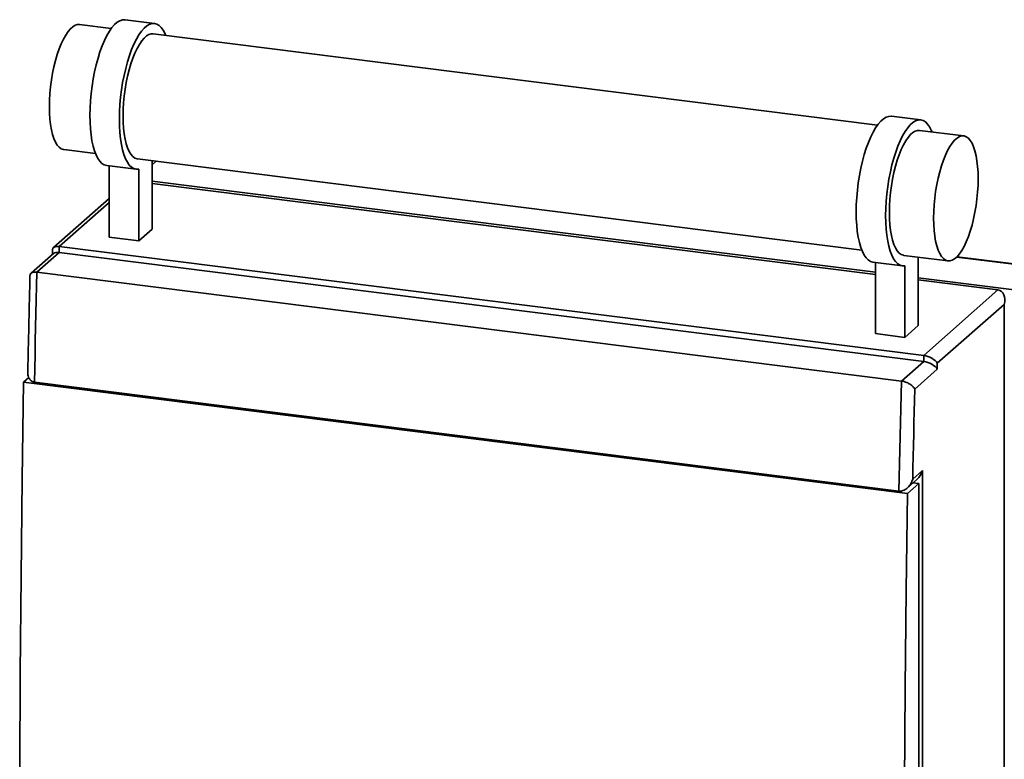
# Paper-space layout 'Blatt1' of a CAD drawing. Units: millimetres. Extents: x 0 to 5940, y 0 to 4200.
# Drawn here: x 4010 to 4479, y 2418 to 2770 of the extents above; entities that cross this region are included whole.
import ezdxf

# ---------------------------------------------------------------- set-up
doc = ezdxf.new("R2010")
doc.units = ezdxf.units.MM
doc.header["$LTSCALE"] = 10

psp = doc.layouts.new('Blatt1')

# ---------------------------------------------------------------- linework, layer by layer
at = {"color": 7, "linetype": 'Continuous', "lineweight": 35}
for p, q in [((4053.82, 2765.52), (4038.74, 2767.42)), ((4074.44, 2767.96), (4060.41, 2769.73)), ((4418.63, 2719.56), (4073.81, 2763)), ((4439.25, 2722), (4425.22, 2723.77)), ((4459.67, 2714.39), (4438.63, 2717.04)), ((4031.24, 2707.89), (4046.32, 2705.99)), ((4051.66, 2700.28), (4065.69, 2698.51)), ((4052.85, 2666.2), (4052.85, 2700.13)), ((4066.31, 2703.47), (4411.13, 2660.03)), ((4073.25, 2702.6), (4073.25, 2670.05)), ((4073.27, 2702.6), (4073.25, 2702.57)), ((4073.25, 2700.69), (4075.14, 2702.36)), ((4066.88, 2664.44), (4066.88, 2698.54)), ((4073.25, 2692.85), (4417.66, 2649.46)), ((4417.66, 2648.39), (4073.25, 2691.79)), ((4052.85, 2684.65), (4026.27, 2661.21)), ((4052.85, 2682.7), (4029.06, 2661.72)), ((4073.25, 2670.05), (4066.88, 2664.44)), ((4052.85, 2666.2), (4066.88, 2664.44)), ((4026.27, 2658.38), (4015.64, 2649.01)), ((4029.06, 2658.89), (4018.45, 2649.53)), ((4025.82, 2660.23), (4025.82, 2657.99)), ((4029.06, 2661.72), (4440.64, 2609.86)), ((4029.06, 2661.72), (4029.06, 2658.89)), ((4029.06, 2658.89), (4440.64, 2607.03)), ((4416.47, 2654.32), (4430.5, 2652.55)), ((4417.66, 2620.24), (4417.66, 2654.17)), ((4431.13, 2657.51), (4452.17, 2654.86)), ((4438.06, 2656.64), (4438.06, 2624.09)), ((4456.32, 2656.71), (4511.64, 2649.74)), ((4511.8, 2649.91), (4456.49, 2656.88)), ((4018.45, 2649.53), (4430.03, 2597.68)), ((4431.69, 2618.47), (4431.69, 2652.58)), ((4438.06, 2646.89), (4505.59, 2638.38)), ((4475.99, 2641.04), (4438.06, 2645.82)), ((4440.64, 2609.86), (4475.99, 2641.04)), ((4478.9, 2634.18), (4447.08, 2606.12)), ((4478.9, 2077.92), (4478.9, 2634.18)), ((4438.06, 2624.09), (4431.69, 2618.47)), ((4431.69, 2618.47), (4417.66, 2620.24)), ((4430.03, 2597.68), (4440.64, 2607.03)), ((4440.64, 2607.03), (4440.64, 2609.86)), ((4447.08, 2603.29), (4436.36, 2593.84)), ((4447.08, 2606.12), (4447.08, 2603.29)), ((4012.01, 2597.18), (4014.53, 2599.41)), ((4012.01, 2597.18), (4432.94, 2544.15)), ((4017.27, 2597.11), (4428.85, 2545.26)), ((4435.4, 2551.03), (4440.01, 2555.1)), ((4440.01, 2555.1), (4440.01, 2088.41)), ((4432.71, 2546.71), (4437.39, 2550.84)), ((4432.94, 2544.15), (4438.24, 2548.83)), ((4435.51, 2549.17), (4438.24, 2548.83)), ((4438.24, 2548.83), (4438.24, 2091.56))]:
    psp.add_line(p, q, dxfattribs=at)
at = {"color": 7, "linetype": 'Continuous', "lineweight": 35, "flags": 128}
for points in [[(4038.74, 2767.42), (4037.82, 2767.41), (4036.7, 2767.08), (4035.56, 2766.41), (4034.41, 2765.39), (4033.27, 2764.06), (4032.15, 2762.41), (4031.06, 2760.47), (4030.02, 2758.27), (4029.03, 2755.82), (4028.12, 2753.16), (4027.29, 2750.32), (4026.54, 2747.33), (4025.9, 2744.22), (4025.36, 2741.04), (4024.93, 2737.82), (4024.63, 2734.6), (4024.44, 2731.42), (4024.38, 2728.3), (4024.44, 2725.3), (4024.63, 2722.44), (4024.93, 2719.76), (4025.36, 2717.29), (4025.9, 2715.06), (4026.54, 2713.09), (4027.29, 2711.42), (4028.12, 2710.04), (4029.03, 2709), (4030.02, 2708.29), (4031.06, 2707.92), (4031.24, 2707.89)], [(4051.66, 2700.28), (4050.51, 2700.6), (4049.42, 2701.28), (4048.4, 2702.3), (4047.46, 2703.65), (4046.6, 2705.33), (4045.84, 2707.3), (4045.18, 2709.56), (4044.64, 2712.08), (4044.21, 2714.84), (4043.9, 2717.8), (4043.72, 2720.93), (4043.66, 2724.21), (4043.73, 2727.6), (4043.92, 2731.07), (4044.24, 2734.57), (4044.67, 2738.08), (4045.23, 2741.56), (4045.89, 2744.97), (4046.66, 2748.28), (4047.52, 2751.46), (4048.47, 2754.46), (4049.5, 2757.27), (4050.6, 2759.85), (4051.74, 2762.18), (4052.94, 2764.23), (4054.16, 2765.98), (4055.41, 2767.41), (4056.66, 2768.51), (4057.9, 2769.27), (4059.13, 2769.68), (4060.32, 2769.74), (4060.41, 2769.73)], [(4066.88, 2698.54), (4065.69, 2698.51), (4064.55, 2698.84), (4063.46, 2699.51), (4062.43, 2700.53), (4061.49, 2701.88), (4060.63, 2703.56), (4059.87, 2705.54), (4059.22, 2707.8), (4058.67, 2710.32), (4058.24, 2713.07), (4057.93, 2716.03), (4057.75, 2719.17), (4057.69, 2722.45), (4057.76, 2725.84), (4057.95, 2729.3), (4058.27, 2732.81), (4058.71, 2736.32), (4059.26, 2739.79), (4059.92, 2743.21), (4060.69, 2746.52), (4061.55, 2749.69), (4062.5, 2752.7), (4063.53, 2755.5), (4064.63, 2758.08), (4065.78, 2760.41), (4066.97, 2762.46), (4068.19, 2764.21), (4069.44, 2765.64), (4070.69, 2766.75), (4071.93, 2767.51), (4073.16, 2767.92), (4074.35, 2767.97), (4075.5, 2767.68), (4076.6, 2767.03), (4077.62, 2766.03), (4078.57, 2764.7), (4079.44, 2763.05), (4079.78, 2762.25)], [(4073.81, 2763), (4072.9, 2762.99), (4071.78, 2762.66), (4070.64, 2761.99), (4069.49, 2760.97), (4068.35, 2759.64), (4067.23, 2757.99), (4066.14, 2756.05), (4065.1, 2753.85), (4064.11, 2751.4), (4063.2, 2748.74), (4062.36, 2745.9), (4061.62, 2742.91), (4060.98, 2739.81), (4060.44, 2736.62), (4060.01, 2733.4), (4059.71, 2730.18), (4059.52, 2727), (4059.46, 2723.88)], [(4059.46, 2723.88), (4059.52, 2720.88), (4059.71, 2718.02), (4060.01, 2715.34), (4060.44, 2712.87), (4060.98, 2710.64), (4061.62, 2708.67), (4062.36, 2707), (4063.2, 2705.63), (4064.11, 2704.58), (4065.1, 2703.87), (4066.14, 2703.5), (4066.31, 2703.47)], [(4416.47, 2654.32), (4415.33, 2654.64), (4414.24, 2655.32), (4413.21, 2656.34), (4412.27, 2657.69), (4411.41, 2659.36), (4410.65, 2661.34), (4410, 2663.6), (4409.45, 2666.12), (4409.02, 2668.88), (4408.71, 2671.84), (4408.53, 2674.97), (4408.47, 2678.25), (4408.54, 2681.64), (4408.73, 2685.11), (4409.05, 2688.61), (4409.49, 2692.12), (4410.04, 2695.6), (4410.7, 2699.01), (4411.47, 2702.32), (4412.33, 2705.5), (4413.29, 2708.5), (4414.31, 2711.31), (4415.41, 2713.89), (4416.56, 2716.22), (4417.75, 2718.26), (4418.98, 2720.01), (4420.22, 2721.45), (4421.47, 2722.55), (4422.71, 2723.31), (4423.94, 2723.72), (4425.13, 2723.78), (4425.22, 2723.77)], [(4431.69, 2652.58), (4430.5, 2652.55), (4429.36, 2652.87), (4428.27, 2653.55), (4427.25, 2654.57), (4426.3, 2655.92), (4425.44, 2657.6), (4424.68, 2659.57), (4424.03, 2661.83), (4423.48, 2664.35), (4423.05, 2667.11), (4422.74, 2670.07), (4422.56, 2673.2), (4422.5, 2676.48), (4422.57, 2679.87), (4422.76, 2683.34), (4423.08, 2686.84), (4423.52, 2690.35), (4424.07, 2693.83), (4424.74, 2697.24), (4425.5, 2700.55), (4426.37, 2703.73), (4427.32, 2706.73), (4428.34, 2709.54), (4429.44, 2712.12), (4430.59, 2714.45), (4431.78, 2716.5), (4433.01, 2718.25), (4434.25, 2719.68), (4435.5, 2720.78), (4436.75, 2721.54), (4437.97, 2721.96), (4439.16, 2722.01), (4440.31, 2721.71), (4441.41, 2721.06), (4442.44, 2720.07), (4443.39, 2718.74), (4444.25, 2717.09), (4444.59, 2716.29)], [(4438.63, 2717.04), (4437.71, 2717.03), (4436.59, 2716.7), (4435.45, 2716.03), (4434.3, 2715.01), (4433.16, 2713.67), (4432.04, 2712.03), (4430.95, 2710.09), (4429.91, 2707.88), (4428.92, 2705.44), (4428.01, 2702.78), (4427.18, 2699.94), (4426.43, 2696.95), (4425.79, 2693.84), (4425.25, 2690.66), (4424.82, 2687.44), (4424.52, 2684.22), (4424.33, 2681.03), (4424.27, 2677.92), (4424.33, 2674.92), (4424.52, 2672.06), (4424.82, 2669.38), (4425.25, 2666.91), (4425.79, 2664.68), (4426.43, 2662.71), (4427.18, 2661.03), (4428.01, 2659.66), (4428.92, 2658.62), (4429.91, 2657.91), (4430.95, 2657.54), (4431.13, 2657.51)], [(4466.53, 2693.98), (4466.47, 2696.98), (4466.28, 2699.84), (4465.97, 2702.52), (4465.55, 2704.99), (4465.01, 2707.22), (4464.37, 2709.19), (4463.62, 2710.87), (4462.79, 2712.24), (4461.87, 2713.28), (4460.89, 2714), (4459.85, 2714.36), (4458.76, 2714.38), (4457.64, 2714.05), (4456.5, 2713.37), (4455.35, 2712.36), (4454.21, 2711.02), (4453.09, 2709.38), (4452, 2707.44), (4450.95, 2705.23), (4449.97, 2702.79), (4449.06, 2700.13), (4448.22, 2697.28), (4447.48, 2694.29), (4446.83, 2691.19), (4446.3, 2688.01), (4445.87, 2684.79), (4445.56, 2681.57), (4445.38, 2678.38), (4445.32, 2675.27), (4445.38, 2672.27), (4445.56, 2669.41), (4445.87, 2666.73), (4446.3, 2664.26), (4446.83, 2662.03), (4447.48, 2660.06), (4448.22, 2658.38), (4449.06, 2657.01), (4449.97, 2655.96), (4450.95, 2655.25), (4452, 2654.89), (4453.09, 2654.87), (4454.21, 2655.2), (4455.35, 2655.88), (4456.5, 2656.89), (4457.64, 2658.23), (4458.76, 2659.87), (4459.85, 2661.81), (4460.89, 2664.02), (4461.87, 2666.46), (4462.79, 2669.12), (4463.62, 2671.96), (4464.37, 2674.95), (4465.01, 2678.06), (4465.55, 2681.24), (4465.97, 2684.46), (4466.28, 2687.68), (4466.47, 2690.87), (4466.53, 2693.98)], [(4018.45, 2649.53), (4018.29, 2642.97), (4018.13, 2636.41), (4017.98, 2629.86), (4017.83, 2623.3), (4017.68, 2616.75), (4017.54, 2610.2), (4017.41, 2603.66), (4017.27, 2597.11)], [(4012.01, 2139.92), (4011.37, 2185.07), (4010.87, 2230.35), (4010.52, 2275.77), (4010.31, 2321.32), (4010.24, 2366.99), (4010.31, 2412.79), (4010.52, 2458.72), (4010.87, 2504.76), (4011.37, 2550.91), (4012.01, 2597.18)], [(4428.85, 2545.26), (4428.99, 2551.8), (4429.13, 2558.35), (4429.27, 2564.9), (4429.41, 2571.45), (4429.56, 2578), (4429.72, 2584.56), (4429.87, 2591.12), (4430.03, 2597.68)], [(4436.36, 2593.84), (4436.23, 2588.48), (4436.11, 2583.12), (4435.98, 2577.77), (4435.86, 2572.42), (4435.74, 2567.07), (4435.62, 2561.72), (4435.51, 2556.37), (4435.4, 2551.03)], [(4432.94, 2086.89), (4432.31, 2132.03), (4431.81, 2177.32), (4431.46, 2222.73), (4431.24, 2268.28), (4431.17, 2313.96), (4431.24, 2359.76), (4431.46, 2405.68), (4431.81, 2451.72), (4432.31, 2497.88), (4432.94, 2544.15)]]:
    psp.add_lwpolyline(points, dxfattribs=at)
at = {"color": 7, "linetype": 'Continuous', "lineweight": 35}
for centre, major_axis, ratio, start_param, end_param in [((4030.82, 2658.56), (4.89, -2.21), 0.476834, 2.144179, 3.353608), ((4030.82, 2655.73), (4.89, -2.21), 0.476834, 2.144179, 2.929577), ((4474.23, 2634.77), (2.71, 6.01), 0.699056, 4.924405, 6.495201), ((4442.41, 2606.71), (4.89, -2.21), 0.476834, 0.573383, 2.144179), ((4442.41, 2603.88), (4.89, -2.21), 0.476834, 0.573383, 2.144179), ((4435.34, 2555.69), (2.71, 6.01), 0.699056, 4.139006, 4.924405)]:
    psp.add_ellipse(centre, major_axis=major_axis, ratio=ratio, start_param=start_param, end_param=end_param, dxfattribs=at)
for points, knots in [([(4015.16, 2647.95), (4015.22, 2648.28), (4015.32, 2648.87), (4016.17, 2649.39), (4017.21, 2649.62), (4018.04, 2649.56), (4018.45, 2649.53)], [0, 0, 0, 0, 0.3414381, 0.6098249, 0.8044973, 1, 1, 1, 1]), ([(4015.14, 2647.95), (4015.02, 2642.74), (4014.64, 2627.34), (4014.32, 2611.99), (4014.11, 2601.83)], [0, 0, 0, 0, 0.338437, 1, 1, 1, 1]), ([(4014.1, 2601.83), (4014.1, 2601.83), (4013.98, 2601.04), (4014.29, 2599.73), (4015.07, 2598.26), (4016.08, 2597.4), (4016.87, 2597.21), (4017.27, 2597.11)], [0, 0, 0, 0, 0.000495, 0.373278, 0.634889, 0.816979, 1, 1, 1, 1]), ([(4430.03, 2597.68), (4430.47, 2597.6), (4431.34, 2597.45), (4432.79, 2596.9), (4434.33, 2596.06), (4435.62, 2594.97), (4436.18, 2594.19), (4436.36, 2593.84), (4436.36, 2593.84)], [0, 0, 0, 0, 0.145598, 0.290577, 0.490454, 0.759687, 0.998481, 1, 1, 1, 1]), ([(4428.85, 2545.26), (4429.28, 2545.25), (4430.12, 2545.23), (4431.55, 2545.79), (4433.13, 2546.95), (4434.54, 2548.79), (4435.18, 2550.29), (4435.4, 2551.03), (4435.4, 2551.03)], [0, 0, 0, 0, 0.135218, 0.269748, 0.463028, 0.738444, 0.998539, 1, 1, 1, 1])]:
    psp.add_open_spline(points, degree=3, knots=knots, dxfattribs=at)

doc.saveas('drawing.dxf')
